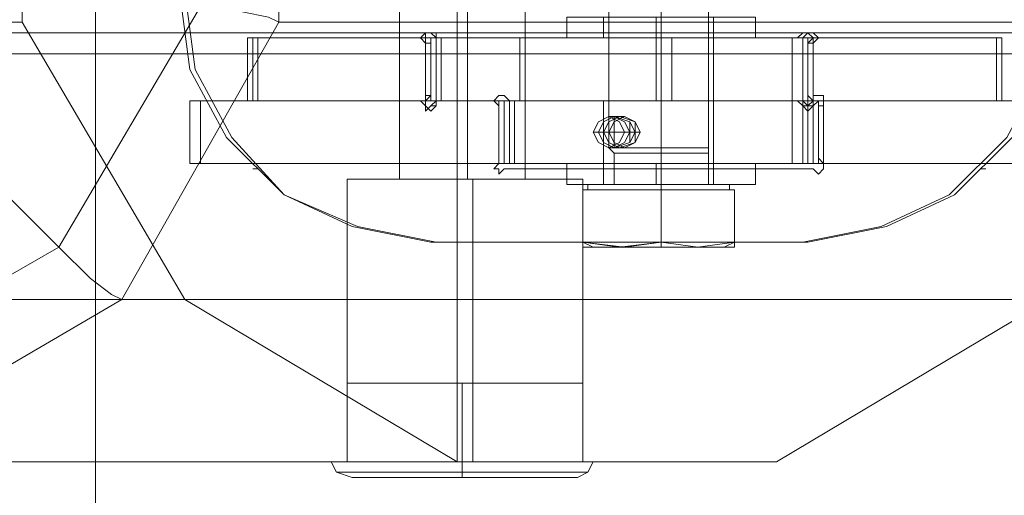
# Model space of a CAD drawing. Units: millimetres. Extents: x 1101 to 10756, y 1359 to 5758.
# Drawn here: x 5122 to 5279, y 3458 to 3534 of the extents above; entities that cross this region are included whole.
import ezdxf

# ---------------------------------------------------------------- set-up
doc = ezdxf.new("R2010")
doc.units = ezdxf.units.MM
for name, color, linetype, lineweight in [('dupsko', 250, 'Continuous', 9), ('robinia stolpe', 32, 'Continuous', 9), ('stål', 253, 'Continuous', 9)]:
    doc.layers.add(name, color=color, linetype=linetype, lineweight=lineweight)

msp = doc.modelspace()

# ---------------------------------------------------------------- linework, layer by layer
at = {"layer": 'dupsko', "flags": 128}
for points in [[(5211.99, 3475.57), (5210.32, 3475.57), (5206.14, 3475.57), (5200.29, 3475.57), (5192.76, 3475.57), (5186.08, 3475.57), (5179.39, 3475.57), (5175.21, 3475.57), (5174.38, 3475.57), (5174.38, 3463.04), (5175.21, 3463.04), (5179.39, 3463.04), (5186.08, 3463.04), (5192.76, 3463.04), (5200.29, 3463.04), (5206.14, 3463.04), (5210.32, 3463.04), (5211.99, 3463.04)], [(5175.21, 3475.57), (5179.39, 3475.57), (5186.08, 3475.57), (5192.76, 3475.57), (5200.29, 3475.57), (5206.14, 3475.57), (5210.32, 3475.57), (5211.99, 3475.57), (5211.99, 3463.04), (5210.32, 3463.04), (5206.14, 3463.04), (5200.29, 3463.04), (5192.76, 3463.04), (5186.08, 3463.04), (5179.39, 3463.04), (5175.21, 3463.04)], [(5176.05, 3460.53), (5180.23, 3460.53), (5186.08, 3460.53), (5192.76, 3460.53), (5200.29, 3460.53), (5206.14, 3460.53), (5209.48, 3460.53), (5211.15, 3460.53), (5209.48, 3460.53), (5206.14, 3460.53), (5200.29, 3460.53), (5192.76, 3460.53), (5186.08, 3460.53), (5180.23, 3460.53), (5176.05, 3460.53), (5175.21, 3460.53), (5172.71, 3461.36), (5171.87, 3463.04), (5173.54, 3463.04), (5178.56, 3463.04), (5185.24, 3463.04), (5192.76, 3463.04), (5201.12, 3463.04), (5207.81, 3463.04), (5211.99, 3463.04), (5213.66, 3463.04), (5211.99, 3463.04), (5207.81, 3463.04), (5201.12, 3463.04), (5192.76, 3463.04), (5185.24, 3463.04), (5178.56, 3463.04), (5173.54, 3463.04)], [(5211.15, 3460.53), (5212.82, 3461.36), (5213.66, 3463.04)], [(5174.38, 3461.36), (5178.56, 3461.36), (5185.24, 3461.36), (5192.76, 3461.36), (5200.29, 3461.36), (5206.97, 3461.36), (5211.99, 3461.36), (5212.82, 3461.36), (5211.99, 3461.36), (5206.97, 3461.36), (5200.29, 3461.36), (5192.76, 3461.36), (5185.24, 3461.36), (5178.56, 3461.36), (5174.38, 3461.36), (5172.71, 3461.36)]]:
    msp.add_lwpolyline(points, dxfattribs=at)
for points in [[(5192.76, 3463.04), (5192.76, 3475.57)], [(5192.76, 3463.04), (5192.76, 3461.36), (5192.76, 3460.53), (5192.76, 3461.36)]]:
    msp.add_lwpolyline(points, close=True, dxfattribs=at)
at = {"layer": 'robinia stolpe', "flags": 128}
for points in [[(4982.99, 3580.88), (5005.55, 3620.16), (5044.83, 3641.89), (5089.13, 3641.89), (5128.41, 3620.16), (5150.98, 3580.88), (5150.98, 3535.75), (5128.41, 3497.3), (5089.13, 3474.74), (5044.83, 3474.74), (5005.55, 3497.3), (4982.99, 3535.75)], [(5216.17, 3518.2), (5217.84, 3517.36), (5218.67, 3515.69), (5217.84, 3514.02), (5216.17, 3513.18), (5214.49, 3514.02), (5213.66, 3515.69), (5214.49, 3517.36), (5216.17, 3518.2)], [(5217, 3513.18), (5219.51, 3514.02), (5219.51, 3515.69), (5219.51, 3517.36), (5217, 3518.2), (5215.33, 3517.36), (5214.49, 3515.69), (5215.33, 3514.02), (5217, 3513.18)], [(5174.38, 3463.04), (5175.21, 3463.04), (5179.39, 3463.04), (5186.08, 3463.04), (5192.76, 3463.04), (5200.29, 3463.04), (5206.14, 3463.04), (5210.32, 3463.04), (5211.99, 3463.04), (5210.32, 3463.04), (5206.14, 3463.04), (5200.29, 3463.04), (5192.76, 3463.04), (5186.08, 3463.04), (5179.39, 3463.04), (5175.21, 3463.04), (5174.38, 3463.04)]]:
    msp.add_lwpolyline(points, close=True, dxfattribs=at)
for points in [[(5148.47, 3627.68), (5122.56, 3584.22), (4973.79, 3584.22), (4973.79, 3533.24), (5122.56, 3533.24), (5122.56, 3584.22)], [(5123.4, 3544.1), (5133.43, 3541.6), (5142.62, 3539.09), (5150.98, 3536.58), (5157.66, 3534.91), (5161.84, 3534.07), (5163.51, 3533.24), (5163.51, 3584.22), (5312.28, 3584.22), (5312.28, 3533.24)], [(5182.74, 3508.17), (5184.41, 3508.17), (5187.75, 3508.17), (5192.76, 3508.17), (5197.78, 3508.17), (5201.96, 3508.17), (5202.79, 3508.17), (5202.79, 3542.43)], [(5201.96, 3508.17), (5197.78, 3508.17), (5192.76, 3508.17), (5187.75, 3508.17), (5184.41, 3508.17), (5182.74, 3508.17), (5182.74, 3542.43)], [(5094.14, 3463.04), (5242.91, 3463.04), (5191.93, 3463.04), (5191.93, 3508.17), (5191.93, 3539.09), (5183.57, 3539.09)], [(5217, 3539.09), (5193.6, 3539.09), (5193.6, 3508.17)], [(4973.79, 3533.24), (4999.7, 3488.94), (5148.47, 3488.94), (5122.56, 3533.24)], [(5242.91, 3463.04), (5286.37, 3488.94), (5138.44, 3488.94), (5163.51, 3533.24), (5312.28, 3533.24), (5286.37, 3488.94)], [(5217, 3518.2), (5216.17, 3518.2), (5216.17, 3515.69), (5213.66, 3515.69), (5214.49, 3515.69)], [(5024.78, 3516.52), (5018.09, 3509), (5011.4, 3502.32), (5005.55, 3496.47), (5002.21, 3492.29), (4999.7, 3489.78), (4999.7, 3488.94), (5043.16, 3463.04), (5191.93, 3463.04), (5148.47, 3488.94)], [(5057.37, 3473.06), (5061.55, 3473.06), (5067.4, 3473.06), (5074.92, 3473.06), (5082.44, 3473.06), (5088.29, 3473.06), (5092.47, 3473.06), (5094.14, 3473.06), (5094.14, 3463.04), (5138.44, 3488.94), (5136.77, 3489.78), (5133.43, 3492.29), (5128.41, 3497.3), (5122.56, 3503.15), (5115.87, 3509.84), (5108.35, 3516.52)], [(5217, 3513.18), (5216.17, 3513.18), (5216.17, 3515.69), (5218.67, 3515.69), (5219.51, 3515.69)], [(5211.99, 3508.17), (5210.32, 3508.17), (5206.14, 3508.17), (5200.29, 3508.17), (5192.76, 3508.17), (5186.08, 3508.17), (5179.39, 3508.17), (5175.21, 3508.17), (5174.38, 3508.17), (5174.38, 3463.04)], [(5175.21, 3508.17), (5179.39, 3508.17), (5186.08, 3508.17), (5192.76, 3508.17), (5200.29, 3508.17), (5206.14, 3508.17), (5210.32, 3508.17), (5211.99, 3508.17), (5211.99, 3463.04)], [(5194.44, 3463.04), (5194.44, 3508.17)]]:
    msp.add_lwpolyline(points, dxfattribs=at)
at = {"layer": 'stål', "flags": 128}
for points in [[(5134.26, 3433.78), (5134.26, 3683.68)], [(5224.52, 3555.8), (5224.52, 3513.18)], [(5147.63, 3538.25), (5148.47, 3538.25), (5150.14, 3525.72), (5155.99, 3514.85), (5164.35, 3505.66), (5176.05, 3500.64), (5188.59, 3498.14), (5187.75, 3498.14), (5175.21, 3500.64), (5164.35, 3505.66), (5155.16, 3514.85), (5149.3, 3525.72)], [(5224.52, 3530.73), (5224.52, 3534.07)], [(5186.91, 3520.7), (5186.91, 3530.73), (5158.5, 3530.73), (5158.5, 3520.7)], [(5160.17, 3520.7), (5201.96, 3520.7), (5201.96, 3530.73), (5160.17, 3530.73)], [(5188.59, 3530.73), (5246.25, 3530.73), (5247.09, 3531.57), (5247.92, 3531.57), (5248.76, 3530.73), (5247.92, 3529.9), (5247.92, 3521.54), (5247.92, 3520.7), (5248.76, 3520.7), (5247.92, 3519.87), (5247.92, 3519.03), (5247.09, 3519.87), (5246.25, 3520.7), (5188.59, 3520.7), (5187.75, 3519.87), (5186.91, 3519.03), (5186.91, 3519.87), (5186.08, 3520.7), (5186.91, 3520.7), (5186.91, 3521.54), (5186.91, 3529.9), (5186.08, 3530.73), (5186.91, 3531.57), (5187.75, 3531.57)], [(5187.75, 3520.7), (5187.75, 3530.73)], [(5188.59, 3520.7), (5188.59, 3530.73)], [(5189.42, 3520.7), (5189.42, 3530.73)], [(5215.33, 3530.73), (5217, 3530.73), (5220.34, 3530.73), (5224.52, 3530.73), (5228.7, 3530.73), (5231.21, 3530.73), (5232.88, 3530.73), (5231.21, 3530.73), (5228.7, 3530.73), (5224.52, 3530.73), (5220.34, 3530.73), (5217, 3530.73), (5215.33, 3530.73)], [(5247.09, 3520.7), (5247.09, 3530.73)], [(5278.85, 3520.7), (5278.01, 3520.7), (5278.01, 3530.73), (5278.85, 3530.73)], [(5198.61, 3511.51), (5198.61, 3510.67), (5197.78, 3509.84), (5198.61, 3509.84), (5198.61, 3509), (5199.45, 3509.84), (5200.29, 3509.84), (5248.76, 3509.84), (5249.6, 3509), (5250.43, 3509.84), (5250.43, 3510.67), (5249.6, 3511.51), (5249.6, 3519.87), (5250.43, 3519.87), (5250.43, 3520.7), (5250.43, 3521.54), (5249.6, 3521.54), (5248.76, 3521.54), (5248.76, 3520.7), (5200.29, 3520.7), (5199.45, 3521.54), (5198.61, 3521.54), (5197.78, 3520.7), (5198.61, 3519.87)], [(5198.61, 3511.51), (5198.61, 3519.87), (5197.78, 3520.7), (5198.61, 3521.54), (5199.45, 3521.54), (5200.29, 3520.7), (5248.76, 3520.7), (5248.76, 3521.54), (5249.6, 3521.54), (5250.43, 3521.54), (5250.43, 3520.7), (5250.43, 3519.87), (5249.6, 3519.87), (5249.6, 3511.51), (5250.43, 3510.67), (5250.43, 3509.84), (5249.6, 3509), (5248.76, 3509.84), (5200.29, 3509.84), (5199.45, 3509.84), (5198.61, 3509), (5198.61, 3509.84), (5197.78, 3509.84), (5198.61, 3510.67)], [(5198.61, 3520.7), (5198.61, 3510.67), (5149.3, 3510.67), (5149.3, 3520.7), (5198.61, 3520.7)], [(5149.3, 3510.67), (5149.3, 3520.7)], [(5199.45, 3520.7), (5199.45, 3510.67)], [(5200.29, 3520.7), (5200.29, 3510.67)], [(5215.33, 3520.7), (5217, 3520.7), (5220.34, 3520.7), (5224.52, 3520.7), (5228.7, 3520.7), (5231.21, 3520.7), (5232.88, 3520.7), (5231.21, 3520.7), (5228.7, 3520.7), (5224.52, 3520.7), (5220.34, 3520.7), (5217, 3520.7), (5215.33, 3520.7)], [(5224.52, 3510.67), (5224.52, 3520.7)], [(5298.07, 3510.67), (5245.42, 3510.67), (5245.42, 3520.7), (5298.07, 3520.7)], [(5248.76, 3520.7), (5248.76, 3510.67)], [(5249.6, 3520.7), (5249.6, 3510.67), (5249.6, 3520.7)], [(5250.43, 3510.67), (5250.43, 3520.7), (5298.91, 3520.7), (5298.91, 3510.67), (5250.43, 3510.67)], [(5217, 3518.2), (5219.51, 3517.36), (5220.34, 3515.69), (5219.51, 3514.02), (5217, 3513.18), (5215.33, 3514.02), (5214.49, 3515.69), (5215.33, 3517.36), (5217, 3518.2)], [(5217, 3518.2), (5218.67, 3517.36), (5219.51, 3515.69), (5218.67, 3514.02), (5217, 3513.18), (5215.33, 3514.02), (5214.49, 3515.69), (5215.33, 3517.36), (5217, 3518.2)], [(5217.84, 3518.2), (5220.34, 3517.36), (5220.34, 3515.69), (5220.34, 3514.02), (5217.84, 3513.18), (5216.17, 3514.02), (5215.33, 3515.69), (5216.17, 3517.36), (5217.84, 3518.2)], [(5218.67, 3518.2), (5220.34, 3517.36), (5221.18, 3515.69), (5220.34, 3514.02), (5218.67, 3513.18), (5217, 3514.02), (5216.17, 3515.69), (5217, 3517.36), (5218.67, 3518.2)], [(5224.52, 3513.18), (5224.52, 3512.35)], [(5224.52, 3512.35), (5224.52, 3507.33)], [(5224.52, 3510.67), (5224.52, 3507.33)], [(5224.52, 3507.33), (5224.52, 3506.49)], [(5211.99, 3498.14), (5211.99, 3506.49)], [(5224.52, 3506.49), (5236.22, 3506.49), (5224.52, 3506.49), (5211.99, 3506.49), (5224.52, 3506.49)], [(5236.22, 3498.14), (5230.37, 3497.3), (5224.52, 3498.14), (5230.37, 3497.3), (5236.22, 3498.14), (5236.22, 3506.49), (5236.22, 3498.14), (5236.22, 3497.3)], [(5211.99, 3498.14), (5211.99, 3497.3), (5211.99, 3498.14)], [(5213.66, 3497.3), (5211.99, 3498.14)], [(5224.52, 3497.3), (5224.52, 3498.14)], [(5234.55, 3497.3), (5236.22, 3498.14)], [(5230.37, 3497.3), (5224.52, 3497.3), (5217.84, 3497.3), (5213.66, 3497.3), (5211.99, 3497.3), (5213.66, 3497.3), (5218.67, 3497.3), (5224.52, 3497.3)], [(5236.22, 3497.3), (5234.55, 3497.3), (5230.37, 3497.3), (5234.55, 3497.3)]]:
    msp.add_lwpolyline(points, close=True, dxfattribs=at)
for points in [[(5147.63, 3538.25), (5147.63, 3578.37), (5149.3, 3590.91), (5155.16, 3601.77), (5164.35, 3610.97), (5175.21, 3616.82), (5187.75, 3618.49), (5247.09, 3618.49), (5259.63, 3616.82), (5270.49, 3610.97), (5279.68, 3601.77), (5285.53, 3590.91), (5287.21, 3578.37), (5287.21, 3538.25), (5285.53, 3525.72), (5279.68, 3514.85), (5270.49, 3505.66), (5259.63, 3500.64), (5247.09, 3498.14), (5187.75, 3498.14)], [(5231.21, 3513.18), (5227.87, 3513.18), (5224.52, 3513.18), (5220.34, 3513.18), (5217, 3513.18), (5216.17, 3513.18), (5217, 3513.18), (5220.34, 3513.18), (5224.52, 3513.18), (5227.87, 3513.18), (5231.21, 3513.18), (5232.05, 3513.18), (5232.05, 3555.8)], [(5229.54, 3507.33), (5224.52, 3507.33), (5218.67, 3507.33), (5217, 3507.33), (5217, 3512.35), (5216.17, 3513.18), (5216.17, 3555.8)], [(5188.59, 3498.14), (5247.92, 3498.14), (5260.46, 3500.64), (5271.33, 3505.66), (5280.52, 3514.85), (5285.53, 3525.72), (5288.04, 3538.25), (5287.21, 3538.25)], [(5211.15, 3530.73), (5217, 3530.73), (5224.52, 3530.73), (5232.05, 3530.73), (5237.06, 3530.73), (5239.57, 3530.73), (5237.06, 3530.73), (5232.05, 3530.73), (5224.52, 3530.73), (5217, 3530.73), (5211.15, 3530.73), (5209.48, 3530.73), (5209.48, 3534.07), (5211.15, 3534.07), (5217, 3534.07), (5224.52, 3534.07), (5232.05, 3534.07), (5237.06, 3534.07), (5239.57, 3534.07), (5237.06, 3534.07), (5232.05, 3534.07), (5224.52, 3534.07), (5217, 3534.07), (5211.15, 3534.07)], [(5215.33, 3534.07), (5217, 3534.07), (5220.34, 3534.07), (5224.52, 3534.07), (5228.7, 3534.07), (5231.21, 3534.07), (5232.88, 3534.07), (5232.88, 3530.73), (5231.21, 3530.73), (5228.7, 3530.73), (5224.52, 3530.73), (5220.34, 3530.73), (5217, 3530.73)], [(5231.21, 3534.07), (5228.7, 3534.07), (5224.52, 3534.07), (5220.34, 3534.07), (5217, 3534.07), (5215.33, 3534.07), (5215.33, 3530.73), (5217, 3530.73), (5220.34, 3530.73), (5224.52, 3530.73), (5228.7, 3530.73), (5231.21, 3530.73), (5232.88, 3530.73)], [(5223.69, 3534.07), (5223.69, 3530.73)], [(5224.52, 3534.07), (5224.52, 3530.73)], [(5239.57, 3534.07), (5239.57, 3530.73)], [(5930.74, 3531.57), (5800.36, 3531.57), (5669.15, 3531.57), (5537.1, 3531.57), (5402.54, 3531.57), (5267.98, 3531.57), (5130.92, 3531.57), (4993.85, 3531.57), (4855.12, 3531.57)], [(5160.17, 3520.7), (5158.5, 3520.7), (5158.5, 3530.73)], [(5158.5, 3530.73), (5160.17, 3530.73)], [(5159.33, 3530.73), (5159.33, 3520.7)], [(5186.08, 3530.73), (5186.91, 3530.73)], [(5246.25, 3530.73), (5247.09, 3530.73), (5188.59, 3530.73), (5188.59, 3531.57), (5187.75, 3531.57), (5186.91, 3531.57), (5186.91, 3530.73), (5186.91, 3529.9), (5187.75, 3529.9)], [(5245.42, 3530.73), (5245.42, 3520.7), (5189.42, 3520.7), (5188.59, 3520.7), (5187.75, 3520.7), (5188.59, 3520.7), (5189.42, 3520.7), (5188.59, 3520.7), (5187.75, 3520.7), (5186.91, 3520.7)], [(5186.91, 3530.73), (5187.75, 3530.73), (5188.59, 3530.73), (5189.42, 3530.73), (5188.59, 3530.73), (5187.75, 3530.73)], [(5187.75, 3531.57), (5188.59, 3531.57)], [(5187.75, 3530.73), (5187.75, 3520.7)], [(5189.42, 3530.73), (5188.59, 3530.73), (5187.75, 3530.73)], [(5245.42, 3520.7), (5247.09, 3520.7), (5247.92, 3520.7), (5247.09, 3520.7), (5247.92, 3520.7), (5248.76, 3520.7), (5248.76, 3530.73), (5247.92, 3530.73), (5247.09, 3530.73), (5247.92, 3530.73), (5247.09, 3530.73), (5245.42, 3530.73), (5189.42, 3530.73)], [(5201.96, 3530.73), (5207.81, 3530.73), (5216.17, 3530.73), (5226.19, 3530.73), (5235.39, 3530.73), (5242.91, 3530.73), (5247.92, 3530.73), (5247.92, 3520.7), (5242.91, 3520.7), (5235.39, 3520.7), (5226.19, 3520.7), (5216.17, 3520.7), (5207.81, 3520.7), (5201.96, 3520.7)], [(5216.17, 3520.7), (5216.17, 3530.73)], [(5223.69, 3520.7), (5223.69, 3530.73)], [(5224.52, 3520.7), (5224.52, 3530.73)], [(5226.19, 3530.73), (5226.19, 3520.7)], [(5232.88, 3520.7), (5232.88, 3530.73)], [(5246.25, 3520.7), (5247.09, 3520.7), (5247.92, 3519.87), (5247.92, 3519.03), (5248.76, 3519.87), (5249.6, 3520.7), (5248.76, 3520.7), (5247.92, 3521.54), (5247.92, 3529.9), (5248.76, 3529.9), (5249.6, 3530.73), (5248.76, 3531.57), (5247.92, 3531.57), (5247.09, 3530.73)], [(5247.09, 3531.57), (5247.92, 3531.57), (5248.76, 3531.57)], [(5247.09, 3520.7), (5247.09, 3530.73)], [(5247.92, 3530.73), (5247.92, 3520.7), (5247.92, 3530.73), (5278.01, 3530.73), (5278.01, 3520.7), (5278.85, 3520.7)], [(5248.76, 3530.73), (5249.6, 3530.73)], [(5278.01, 3530.73), (5248.76, 3530.73), (5248.76, 3520.7), (5278.01, 3520.7), (5278.01, 3530.73), (5278.85, 3530.73)], [(5186.91, 3529.9), (5187.75, 3529.9), (5187.75, 3521.54)], [(5930.74, 3528.22), (5800.36, 3528.22), (5669.15, 3528.22), (5537.1, 3528.22), (5402.54, 3528.22), (5267.98, 3528.22), (5130.92, 3528.22), (4993.85, 3528.22), (4855.12, 3528.22)], [(5186.91, 3521.54), (5187.75, 3521.54), (5186.91, 3520.7), (5186.91, 3519.87), (5187.75, 3519.03), (5188.59, 3519.87), (5188.59, 3520.7), (5247.09, 3520.7)], [(5202.79, 3520.7), (5150.98, 3520.7), (5149.3, 3520.7)], [(5202.79, 3510.67), (5150.98, 3510.67), (5150.98, 3520.7)], [(5186.08, 3520.7), (5186.91, 3520.7)], [(5187.75, 3519.87), (5188.59, 3519.87)], [(5199.45, 3520.7), (5200.29, 3520.7), (5199.45, 3520.7), (5198.61, 3520.7), (5198.61, 3510.67), (5199.45, 3510.67), (5200.29, 3510.67), (5199.45, 3510.67), (5201.12, 3510.67)], [(5199.45, 3510.67), (5199.45, 3520.7)], [(5199.45, 3520.7), (5201.12, 3520.7), (5247.09, 3520.7), (5248.76, 3520.7), (5249.6, 3520.7), (5249.6, 3510.67), (5248.76, 3510.67), (5247.92, 3510.67), (5247.92, 3520.7)], [(5247.09, 3510.67), (5201.12, 3510.67), (5201.12, 3520.7)], [(5245.42, 3520.7), (5238.73, 3520.7), (5229.54, 3520.7), (5219.51, 3520.7), (5209.48, 3520.7), (5202.79, 3520.7), (5202.79, 3510.67), (5209.48, 3510.67), (5219.51, 3510.67), (5229.54, 3510.67), (5238.73, 3510.67), (5245.42, 3510.67)], [(5217, 3510.67), (5220.34, 3510.67), (5224.52, 3510.67), (5228.7, 3510.67), (5231.21, 3510.67), (5232.88, 3510.67), (5231.21, 3510.67), (5228.7, 3510.67), (5224.52, 3510.67), (5220.34, 3510.67), (5217, 3510.67), (5215.33, 3510.67), (5215.33, 3520.7)], [(5217, 3520.7), (5220.34, 3520.7), (5224.52, 3520.7), (5228.7, 3520.7), (5231.21, 3520.7), (5232.88, 3520.7), (5231.21, 3520.7), (5228.7, 3520.7), (5224.52, 3520.7), (5220.34, 3520.7), (5217, 3520.7), (5215.33, 3520.7)], [(5224.52, 3520.7), (5224.52, 3510.67)], [(5232.88, 3520.7), (5232.88, 3510.67)], [(5249.6, 3510.67), (5248.76, 3510.67), (5247.09, 3510.67), (5247.09, 3520.7)], [(5247.09, 3519.87), (5247.92, 3519.87), (5248.76, 3519.87)], [(5250.43, 3520.7), (5249.6, 3520.7), (5248.76, 3520.7), (5247.92, 3520.7), (5248.76, 3520.7), (5249.6, 3520.7)], [(5247.92, 3520.7), (5278.01, 3520.7)], [(5248.76, 3520.7), (5249.6, 3520.7)], [(5217, 3518.2), (5217.84, 3518.2)], [(5221.18, 3515.69), (5219.51, 3515.69), (5217, 3515.69), (5217, 3518.2), (5218.67, 3518.2)], [(5214.49, 3515.69), (5215.33, 3515.69)], [(5216.17, 3515.69), (5214.49, 3515.69), (5217, 3515.69), (5217, 3513.18), (5218.67, 3513.18)], [(5217, 3513.18), (5217.84, 3513.18)], [(5217, 3507.33), (5218.67, 3507.33), (5224.52, 3507.33), (5229.54, 3507.33), (5232.05, 3507.33), (5232.05, 3512.35), (5232.05, 3513.18)], [(5229.54, 3512.35), (5224.52, 3512.35), (5218.67, 3512.35), (5217, 3512.35), (5218.67, 3512.35), (5224.52, 3512.35), (5229.54, 3512.35), (5232.05, 3512.35)], [(5149.3, 3510.67), (5150.98, 3510.67)], [(5237.06, 3510.67), (5232.05, 3510.67), (5224.52, 3510.67), (5217, 3510.67), (5211.15, 3510.67), (5209.48, 3510.67), (5211.15, 3510.67), (5217, 3510.67), (5224.52, 3510.67), (5232.05, 3510.67), (5237.06, 3510.67), (5239.57, 3510.67), (5239.57, 3507.33), (5237.06, 3507.33), (5232.05, 3507.33), (5224.52, 3507.33), (5217, 3507.33), (5211.15, 3507.33), (5209.48, 3507.33), (5211.15, 3507.33), (5217, 3507.33), (5224.52, 3507.33), (5232.05, 3507.33), (5237.06, 3507.33)], [(5209.48, 3507.33), (5209.48, 3510.67)], [(5232.88, 3507.33), (5231.21, 3507.33), (5228.7, 3507.33), (5224.52, 3507.33), (5220.34, 3507.33), (5217, 3507.33), (5215.33, 3507.33), (5215.33, 3510.67), (5217, 3510.67), (5220.34, 3510.67), (5224.52, 3510.67), (5228.7, 3510.67), (5231.21, 3510.67)], [(5217, 3507.33), (5220.34, 3507.33), (5224.52, 3507.33), (5228.7, 3507.33), (5231.21, 3507.33), (5232.88, 3507.33), (5232.88, 3510.67), (5231.21, 3510.67), (5228.7, 3510.67), (5224.52, 3510.67), (5220.34, 3510.67), (5217, 3510.67), (5215.33, 3510.67)], [(5223.69, 3507.33), (5223.69, 3510.67)], [(5224.52, 3507.33), (5224.52, 3510.67)], [(5248.76, 3510.67), (5249.6, 3510.67), (5250.43, 3510.67)], [(5159.33, 3509.84), (5160.17, 3509.84)], [(5276.34, 3509.84), (5275.5, 3509.84)], [(5212.82, 3507.33), (5214.49, 3507.33), (5218.67, 3507.33), (5224.52, 3507.33), (5229.54, 3507.33), (5233.72, 3507.33), (5235.39, 3507.33), (5235.39, 3506.49), (5233.72, 3506.49), (5229.54, 3506.49), (5224.52, 3506.49), (5218.67, 3506.49), (5214.49, 3506.49), (5212.82, 3506.49)], [(5233.72, 3507.33), (5229.54, 3507.33), (5224.52, 3507.33), (5218.67, 3507.33), (5214.49, 3507.33), (5212.82, 3507.33), (5212.82, 3506.49), (5214.49, 3506.49), (5218.67, 3506.49), (5224.52, 3506.49), (5229.54, 3506.49), (5233.72, 3506.49)], [(5224.52, 3498.14), (5224.52, 3506.49), (5224.52, 3498.14), (5218.67, 3497.3), (5211.99, 3498.14)], [(5211.99, 3498.14), (5217.84, 3497.3), (5224.52, 3498.14)], [(5247.09, 3498.14), (5247.92, 3498.14)]]:
    msp.add_lwpolyline(points, dxfattribs=at)

doc.saveas('drawing.dxf')
